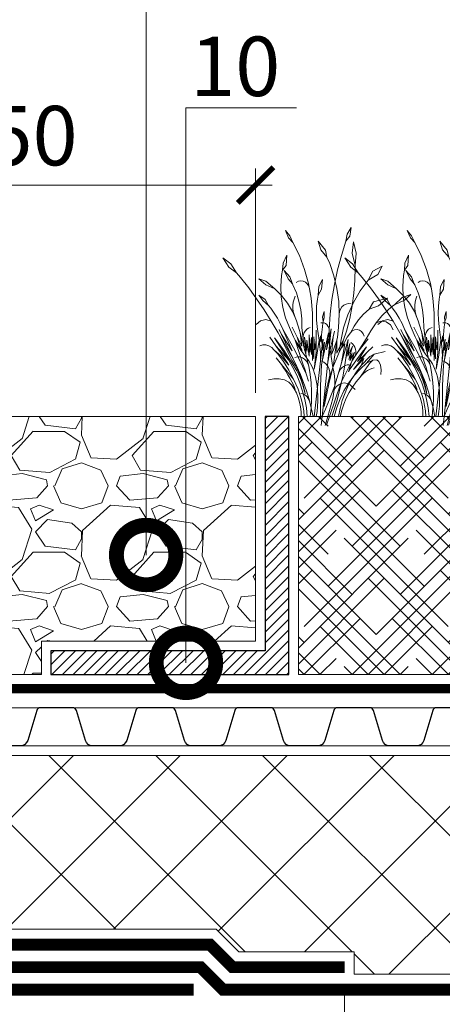
# Model space of a CAD drawing. Units: millimetres. Extents: x -152168 to 43395, y -28399 to 6580.
# Drawn here: x 12887 to 13064, y -4341 to -3928 of the extents above; entities that cross this region are included whole.
import ezdxf
from ezdxf import colors
from ezdxf.entities.mleader import LeaderData, LeaderLine
from ezdxf.math import Vec2, Vec3

# ---------------------------------------------------------------- set-up
doc = ezdxf.new("R2010")
doc.units = ezdxf.units.MM
doc.linetypes.add('осевая2', pattern=[28.575, 19.05, -3.175, 3.175, -3.175])
doc.linetypes.add('штриховая 50', pattern=[1, 0.5, -0.5])
doc.layers.get('0').update_dxf_attribs({"lineweight": 30})
doc.layers.get('DEFPOINTS').update_dxf_attribs({"color": 251, "lineweight": 0})
doc.layers.add('TN-АННОТАЦИИ', color=7, linetype='Continuous', lineweight=20, true_color=0x000000)
for name, color, linetype, lineweight in [('TN-ГИДРОИЗОЛЯЦИЯ БИТУМАЯ ВЕРХНЯЯ', 32, 'Continuous', 15), ('TN-ГИДРОИЗОЛЯЦИЯ УСИЛЕНИЕ', 1, 'Continuous', 15), ('TN-ПАРОИЗОЛЯЦИЯ', 94, 'Continuous', 15), ('TN-РАЗМЕРЫ', 184, 'Continuous', 15), ('TN-УТЕПЛИТЕЛЬ XPS', 252, 'Continuous', 15), ('TN_Промытый гравий', 34, 'Continuous', 15), ('ТН_Гравий', 34, 'Continuous', 25)]:
    doc.layers.add(name, color=color, linetype=linetype, lineweight=lineweight)
doc.layers.add('zelen', color=69, linetype='Continuous')
doc.styles.add('TN-Текст', font='arial.ttf')
doc.styles.add('TN-Текст-Аннотативный', font='arial.ttf')
doc.dimstyles.new('ПТС-Размеры-Аннотативный$0', dxfattribs={"dimtxt": 2.5, "dimasz": 1.5, "dimexe": 0.7, "dimexo": 1, "dimgap": 0.8, "dimtad": 1, "dimdec": 0, "dimzin": 0, "dimdsep": 46, "dimtxsty": 'TN-Текст-Аннотативный', "dimblk": 'ARCHTICK', "dimcen": 2, "dimdle": 0.7, "dimadec": 0, "dimazin": 0, "dimtfac": 1, "dimtdec": 0, "dimtmove": 1, "dimatfit": 3, "dimfxl": 0.7, "dimtolj": 1, "dimtzin": 0, "dimlwd": -1, "dimlwe": -1, "dimarcsym": 0})

# ---------------------------------------------------------------- blocks, each defined once
blk = doc.blocks.new('_DotSmall')
at = {"color": 0, "linetype": 'ByBlock', "const_width": 0.5}
blk.add_lwpolyline([(-0.0625, 0, 1), (0.0625, 0, 1)], format="xyb", close=True, dxfattribs=at)
blk = doc.blocks.new('*U708')
at = {"color": 252, "linetype": 'осевая2', "ltscale": 0.5, "const_width": 4}
blk.add_lwpolyline([(0, 24), (620.6, 24)], dxfattribs=at)
at = {"color": 34}
for points in [[(166.4, 16), (159.59, 16, 0.331206), (158.06, 14.86), (154.28, 2.28, -0.331206), (151.22, 0), (139.98, 0, -0.331206), (136.92, 2.28), (133.14, 14.86, 0.331206), (131.61, 16), (124.8, 16)], [(208, 16), (201.19, 16, 0.331206), (199.66, 14.86), (195.88, 2.28, -0.331206), (192.82, 0), (181.58, 0, -0.331206), (178.52, 2.28), (174.74, 14.86, 0.331206), (173.21, 16), (166.4, 16)], [(249.6, 16), (242.79, 16, 0.331206), (241.26, 14.86), (237.48, 2.28, -0.331206), (234.42, 0), (223.18, 0, -0.331206), (220.12, 2.28), (216.34, 14.86, 0.331206), (214.81, 16), (208, 16)], [(291.2, 16), (284.39, 16, 0.331206), (282.86, 14.86), (279.08, 2.28, -0.331206), (276.02, 0), (264.78, 0, -0.331206), (261.72, 2.28), (257.94, 14.86, 0.331206), (256.41, 16), (249.6, 16)], [(332.8, 16), (325.99, 16, 0.331206), (324.46, 14.86), (320.68, 2.28, -0.331206), (317.62, 0), (306.38, 0, -0.331206), (303.32, 2.28), (299.54, 14.86, 0.331206), (298.01, 16), (291.2, 16)]]:
    blk.add_lwpolyline(points, format="xyb", dxfattribs=at)
at = {"color": 34, "lineweight": 15}
for points in [[(166.4, 16), (124.8, 16)], [(208, 16), (166.4, 16)], [(249.6, 16), (208, 16)], [(291.2, 16), (249.6, 16)], [(332.8, 16), (291.2, 16)], [(166.4, 0), (124.8, 0)], [(208, 0), (166.4, 0)], [(249.6, 0), (208, 0)], [(291.2, 0), (249.6, 0)], [(332.8, 0), (291.2, 0)]]:
    blk.add_lwpolyline(points, dxfattribs=at)
blk = doc.blocks.new('_ARCHTICK')
at = {"color": 0, "linetype": 'ByBlock', "ltscale": 10, "const_width": 0.15}
blk.add_lwpolyline([(-0.5, -0.5), (0.5, 0.5)], dxfattribs=at)
blk = doc.blocks.new('*D821')
at = {"layer": 'DEFPOINTS', "color": 0, "transparency": 16777216}
for p in [(12986, -3997.04), (12986, -4094.29), (12710.28, -4112.84)]:
    blk.add_point(p, dxfattribs=at)
at = {"layer": 'TN-РАЗМЕРЫ', "color": 0, "transparency": 16777216}
for p, q in [((12710.28, -4102.84), (12710.28, -3990.04)), ((12986, -4084.29), (12986, -3990.04)), ((12703.28, -3997.04), (12993, -3997.04))]:
    blk.add_line(p, q, dxfattribs=at)
at = {"layer": 'TN-РАЗМЕРЫ', "color": 0, "transparency": 16777216, "xscale": 15, "yscale": 15, "zscale": 15, "rotation": 180}
blk.add_blockref('_ARCHTICK', (12710.28, -3997.04), dxfattribs=at)
at = {"layer": 'TN-РАЗМЕРЫ', "color": 0, "transparency": 16777216, "xscale": 15, "yscale": 15, "zscale": 15}
blk.add_blockref('_ARCHTICK', (12986, -3997.04), dxfattribs=at)
at = {"layer": 'TN-РАЗМЕРЫ', "color": 0, "transparency": 16777216, "insert": (12848.14, -3976.28), "char_height": 25, "attachment_point": 5, "style": 'TN-Текст-Аннотативный'}
blk.add_mtext('\\A1;min 250', dxfattribs=at)
blk = doc.blocks.new('*D822')
at = {"layer": 'DEFPOINTS', "color": 0, "transparency": 16777216}
for p in [(13023.41, -4325.69), (12717.5, -4328.19), (13023.41, -4783.35)]:
    blk.add_point(p, dxfattribs=at)
at = {"layer": 'TN-РАЗМЕРЫ', "color": 0, "transparency": 16777216}
for p, q in [((13023.41, -4335.69), (13023.41, -4790.35)), ((12717.5, -4338.19), (12717.5, -4790.35)), ((12710.5, -4783.35), (13030.41, -4783.35))]:
    blk.add_line(p, q, dxfattribs=at)
at = {"layer": 'TN-РАЗМЕРЫ', "color": 0, "transparency": 16777216, "xscale": 15, "yscale": 15, "zscale": 15, "rotation": 180}
blk.add_blockref('_ARCHTICK', (12717.5, -4783.35), dxfattribs=at)
at = {"layer": 'TN-РАЗМЕРЫ', "color": 0, "transparency": 16777216, "xscale": 15, "yscale": 15, "zscale": 15}
blk.add_blockref('_ARCHTICK', (13023.41, -4783.35), dxfattribs=at)
at = {"layer": 'TN-РАЗМЕРЫ', "color": 0, "transparency": 16777216, "insert": (12870.45, -4762.58), "char_height": 25, "attachment_point": 5, "style": 'TN-Текст-Аннотативный'}
blk.add_mtext('\\A1;200', dxfattribs=at)
blk = doc.blocks.new('кустарник 6')
at = {"layer": 'zelen', "lineweight": 0}
for p, q in [((446, 2761), (388, 2663)), ((446, 2761), (425, 2633)), ((-513, 2716), (-450, 2638)), ((-513, 2716), (-467, 2609)), ((-467, 2609), (-402, 2538)), ((-450, 2638), (-402, 2538)), ((388, 2663), (371, 2558)), ((425, 2633), (371, 2558)), ((-402, 2538), (-309, 2348)), ((-35, 2558), (3, 2435)), ((-35, 2558), (72, 2428)), ((305, 2351), (371, 2558)), ((482, 2551), (459, 2386)), ((482, 2551), (522, 2386)), ((-1425, 2314), (-1336, 2182)), ((-1425, 2314), (-1311, 2229)), ((-494, 2356), (-547, 2239)), ((-494, 2356), (-503, 2202)), ((-309, 2348), (-233, 2148)), ((3, 2435), (92, 2327)), ((72, 2428), (92, 2327)), ((92, 2327), (136, 2231)), ((249, 2140), (305, 2351)), ((459, 2386), (503, 2205)), ((522, 2386), (503, 2205)), ((-1336, 2182), (-1228, 2096)), ((-1311, 2229), (-1228, 2096)), ((-547, 2239), (-553, 2137)), ((-503, 2202), (-553, 2137)), ((136, 2231), (196, 2053)), ((500, 1987), (504, 2175)), ((504, 2175), (503, 2205)), ((765, 2121), (901, 2196)), ((901, 2196), (837, 2073)), ((-1228, 2096), (-1169, 2027)), ((-1169, 2027), (-1048, 1876)), ((-579, 1900), (-568, 2056)), ((-568, 2056), (-553, 2137)), ((-532, 2133), (-470, 2009)), ((-532, 2133), (-450, 2041)), ((-450, 2041), (-410, 1935)), ((-233, 2148), (-175, 1940)), ((196, 2053), (240, 1869)), ((203, 1926), (249, 2140)), ((697, 1988), (765, 2121)), ((837, 2073), (697, 1988)), ((-1048, 1876), (-933, 1719)), ((-898, 2010), (-797, 1977)), ((-898, 2010), (-797, 1922)), ((-797, 1977), (-669, 1864)), ((-797, 1922), (-669, 1864)), ((-573, 1745), (-579, 1900)), ((-470, 2009), (-410, 1935)), ((-410, 1935), (-403, 1920)), ((-403, 1920), (-353, 1804)), ((-323, 1974), (-355, 1957)), ((-288, 1980), (-323, 1974)), ((-253, 1975), (-288, 1980)), ((-221, 1959), (-253, 1975)), ((-193, 1935), (-221, 1959)), ((-173, 1902), (-193, 1935)), ((-175, 1940), (-161, 1865)), ((-161, 1865), (-173, 1902)), ((-26, 1897), (-35, 1770)), ((27, 1999), (-26, 1897)), ((27, 1999), (16, 1857)), ((167, 1710), (203, 1926)), ((240, 1869), (265, 1680)), ((486, 1800), (500, 1987)), ((580, 1834), (697, 1988)), ((-840, 1693), (-898, 1770)), ((-898, 1770), (-807, 1710)), ((-669, 1864), (-570, 1767)), ((-550, 1591), (-573, 1745)), ((-570, 1767), (-482, 1656)), ((-387, 1714), (-372, 1756)), ((-353, 1804), (-315, 1682)), ((-161, 1865), (-137, 1727)), ((-137, 1727), (-118, 1510)), ((-46, 1711), (-35, 1770)), ((16, 1857), (-35, 1770)), ((461, 1614), (486, 1800)), ((481, 1666), (580, 1834)), ((979, 1729), (775, 1672)), ((979, 1729), (845, 1615)), ((1079, 1632), (1193, 1737)), ((1193, 1737), (1315, 1780)), ((1315, 1780), (1225, 1698)), ((-933, 1719), (-823, 1558)), ((-757, 1620), (-840, 1693)), ((-807, 1710), (-757, 1620)), ((-726, 1581), (-757, 1620)), ((-676, 1510), (-726, 1581)), ((-510, 1442), (-550, 1591)), ((-482, 1656), (-409, 1532)), ((-403, 1625), (-397, 1670)), ((-403, 1579), (-403, 1625)), ((-397, 1670), (-387, 1714)), ((-315, 1682), (-289, 1556)), ((-61, 1511), (-57, 1611)), ((-57, 1611), (-46, 1711)), ((141, 1492), (167, 1710)), ((265, 1680), (272, 1490)), ((291, 1568), (312, 1600)), ((312, 1600), (341, 1625)), ((341, 1625), (374, 1642)), ((374, 1642), (409, 1648)), ((399, 1486), (481, 1666)), ((409, 1648), (445, 1644)), ((426, 1430), (461, 1614)), ((775, 1672), (708, 1567)), ((845, 1615), (708, 1567)), ((1054, 1616), (991, 1564)), ((1054, 1616), (1079, 1632)), ((1225, 1698), (1079, 1632)), ((-823, 1558), (-718, 1391)), ((-630, 1436), (-676, 1510)), ((-453, 1299), (-510, 1442)), ((-409, 1532), (-372, 1447)), ((-397, 1534), (-403, 1579)), ((-387, 1490), (-397, 1534)), ((-372, 1447), (-387, 1490)), ((-372, 1447), (-351, 1399)), ((-289, 1556), (-274, 1428)), ((-118, 1510), (-119, 1293)), ((-58, 1411), (-61, 1511)), ((53, 1534), (29, 1455)), ((29, 1455), (36, 1389)), ((53, 1439), (36, 1389)), ((53, 1534), (53, 1439)), ((125, 1272), (141, 1492)), ((272, 1490), (260, 1300)), ((272, 1490), (277, 1530)), ((277, 1530), (291, 1568)), ((337, 1296), (399, 1486)), ((556, 1411), (628, 1493)), ((628, 1493), (708, 1567)), ((896, 1470), (810, 1366)), ((991, 1564), (896, 1470)), ((-875, 1399), (-940, 1345)), ((-796, 1415), (-875, 1399)), ((-718, 1391), (-796, 1415)), ((-718, 1391), (-620, 1221)), ((-589, 1358), (-630, 1436)), ((-552, 1277), (-589, 1358)), ((-453, 1299), (-426, 1230)), ((-342, 1161), (-415, 1306)), ((-351, 1399), (-308, 1258)), ((-274, 1428), (-272, 1298)), ((-252, 1134), (-272, 1298)), ((-175, 1290), (-149, 1299)), ((-48, 1311), (-58, 1411)), ((-48, 1311), (-22, 1117)), ((28, 1370), (5, 1368)), ((27, 1310), (14, 1191)), ((27, 1310), (34, 1369)), ((34, 1369), (28, 1370)), ((34, 1369), (36, 1389)), ((51, 1366), (34, 1369)), ((73, 1356), (51, 1366)), ((92, 1341), (73, 1356)), ((108, 1321), (92, 1341)), ((119, 1298), (108, 1321)), ((125, 1272), (119, 1298)), ((260, 1300), (245, 1160)), ((294, 1099), (337, 1296)), ((381, 1248), (426, 1430)), ((436, 1223), (492, 1320)), ((492, 1320), (556, 1411)), ((810, 1366), (734, 1253)), ((810, 1366), (881, 1393)), ((881, 1393), (956, 1383)), ((956, 1383), (1019, 1337)), ((1019, 1337), (1059, 1265)), ((-650, 1032), (-740, 1161)), ((-465, 822), (-674, 1150)), ((-674, 1150), (-537, 969)), ((-620, 1221), (-419, 825)), ((-620, 1221), (-400, 843)), ((-570, 1199), (-604, 1272)), ((-400, 843), (-570, 1199)), ((-570, 1199), (-412, 961)), ((-412, 961), (-552, 1277)), ((-552, 1277), (-376, 970)), ((-426, 1230), (-396, 1162)), ((-396, 1162), (-372, 1114)), ((-312, 1060), (-342, 1161)), ((-342, 1161), (-275, 1026)), ((-308, 1258), (-298, 1220)), ((-275, 1026), (-298, 1220)), ((-216, 912), (-298, 1220)), ((-253, 1166), (-248, 1197)), ((-252, 1134), (-253, 1166)), ((-248, 1197), (-237, 1226)), ((-237, 1226), (-220, 1252)), ((-216, 912), (-234, 1161)), ((-234, 1161), (-201, 950)), ((-220, 1252), (-200, 1274)), ((-200, 1274), (-175, 1290)), ((-168, 882), (-168, 1191)), ((-168, 1191), (-153, 942)), ((-153, 942), (-132, 1154)), ((-132, 1154), (-132, 905)), ((-119, 1293), (-119, 1009)), ((-99, 844), (-99, 1164)), ((-99, 1164), (-81, 976)), ((-66, 1117), (-66, 1260)), ((-15, 1060), (1, 1178)), ((1, 1178), (3, 1097)), ((14, 1191), (3, 1097)), ((3, 1097), (15, 1164)), ((22, 1036), (15, 1164)), ((30, 830), (114, 1221)), ((114, 1221), (89, 973)), ((125, 1142), (154, 1279)), ((125, 1272), (125, 1142)), ((154, 1279), (131, 1043)), ((151, 1027), (186, 1164)), ((186, 1164), (161, 904)), ((186, 1164), (206, 1244)), ((245, 1160), (239, 1114)), ((389, 1158), (306, 1003)), ((381, 1248), (330, 1105)), ((436, 1223), (389, 1158)), ((436, 1223), (463, 1250)), ((463, 1250), (496, 1266)), ((496, 1266), (532, 1270)), ((532, 1270), (567, 1261)), ((567, 1261), (598, 1240)), ((598, 1240), (622, 1209)), ((622, 1209), (636, 1172)), ((734, 1253), (667, 1132)), ((-844, 1045), (-888, 1032)), ((-798, 1045), (-844, 1045)), ((-753, 1032), (-798, 1045)), ((-713, 1007), (-753, 1032)), ((-679, 972), (-713, 1007)), ((-650, 1032), (-465, 822)), ((-650, 1032), (-538, 871)), ((-252, 757), (-372, 1114)), ((-372, 1114), (-362, 1096)), ((-372, 1114), (-266, 966)), ((-362, 1096), (-326, 1032)), ((-326, 1032), (-287, 970)), ((-266, 966), (-312, 1060)), ((-232, 970), (-252, 1134)), ((-201, 950), (-201, 1116)), ((-201, 1116), (-168, 882)), ((-132, 905), (-119, 1009)), ((-119, 1009), (-99, 844)), ((-119, 1009), (-119, 817)), ((-81, 976), (-66, 1117)), ((-66, 1117), (-66, 939)), ((-57, 865), (-22, 1117)), ((-22, 1117), (-15, 1060)), ((-15, 1060), (-9, 1019)), ((-9, 1019), (-4, 978)), ((-7, 770), (22, 1036)), ((22, 1036), (40, 1129)), ((40, 1129), (24, 963)), ((24, 963), (60, 1087)), ((60, 1087), (30, 830)), ((89, 973), (125, 1142)), ((131, 1043), (107, 795)), ((125, 1142), (125, 1083)), ((131, 1043), (125, 1083)), ((141, 976), (131, 1043)), ((141, 976), (151, 1027)), ((191, 973), (239, 1114)), ((239, 1114), (191, 759)), ((239, 1114), (239, 927)), ((239, 927), (287, 1031)), ((287, 1031), (278, 950)), ((287, 1031), (330, 1105)), ((287, 1031), (294, 1099)), ((306, 784), (404, 1123)), ((330, 1105), (306, 1003)), ((306, 1003), (356, 1063)), ((356, 1063), (306, 784)), ((404, 1123), (369, 852)), ((369, 852), (427, 1068)), ((427, 1068), (397, 881)), ((397, 881), (465, 1029)), ((465, 1029), (415, 835)), ((465, 1061), (442, 1079)), ((485, 1039), (465, 1061)), ((500, 1014), (485, 1039)), ((511, 985), (500, 1014)), ((671, 1019), (540, 803)), ((667, 1132), (550, 951)), ((550, 951), (696, 1132)), ((608, 942), (671, 1019)), ((675, 935), (761, 1019)), ((-679, 972), (-630, 918)), ((-679, 972), (-645, 945)), ((-645, 945), (-612, 916)), ((-630, 918), (-584, 862)), ((-612, 916), (-580, 885)), ((-580, 885), (-550, 854)), ((-538, 871), (-465, 750)), ((-537, 969), (-348, 669)), ((-376, 970), (-211, 624)), ((-338, 872), (-374, 864)), ((-301, 870), (-338, 872)), ((-265, 858), (-301, 870)), ((-287, 970), (-245, 910)), ((-245, 910), (-201, 853)), ((-216, 912), (-201, 853)), ((-66, 939), (-92, 691)), ((-92, 691), (-57, 865)), ((-4, 978), (-1, 936)), ((-1, 936), (0, 895)), ((0, 895), (-1, 853)), ((107, 795), (141, 976)), ((181, 717), (141, 976)), ((161, 904), (191, 973)), ((278, 950), (181, 717)), ((306, 1003), (278, 951)), ((278, 951), (278, 950)), ((415, 835), (461, 929)), ((429, 816), (497, 935)), ((461, 929), (429, 816)), ((497, 935), (457, 808)), ((512, 892), (457, 808)), ((675, 935), (481, 685)), ((489, 780), (547, 862)), ((517, 954), (511, 985)), ((550, 951), (512, 892)), ((512, 892), (517, 923)), ((517, 923), (517, 954)), ((540, 803), (675, 935)), ((547, 862), (608, 942)), ((717, 875), (593, 745)), ((780, 909), (672, 778)), ((717, 875), (780, 909)), ((780, 909), (943, 951)), ((-571, 759), (-649, 855)), ((-584, 862), (-541, 803)), ((-571, 759), (-538, 710)), ((-571, 759), (-396, 544)), ((-550, 854), (-520, 820)), ((-541, 803), (-501, 741)), ((-520, 820), (-492, 786)), ((-501, 741), (-463, 677)), ((-492, 786), (-465, 750)), ((-465, 822), (-403, 716)), ((-419, 825), (-366, 741)), ((-400, 843), (-345, 729)), ((-366, 741), (-320, 651)), ((-345, 729), (-293, 613)), ((-233, 837), (-265, 858)), ((-252, 757), (-242, 732)), ((-242, 732), (-225, 679)), ((-206, 809), (-233, 837)), ((-186, 774), (-206, 809)), ((-201, 853), (-172, 813)), ((-201, 853), (-173, 734)), ((-173, 734), (-186, 774)), ((-173, 734), (-152, 613)), ((-172, 813), (-146, 770)), ((-146, 770), (-123, 724)), ((-123, 724), (-103, 677)), ((-7, 770), (-93, -2)), ((-3, 811), (-7, 770)), ((-1, 853), (-3, 811)), ((0, 450), (14, 757)), ((46, 794), (9, 811)), ((30, 830), (14, 757)), ((107, 795), (24, 0)), ((79, 768), (46, 794)), ((106, 734), (79, 768)), ((125, 694), (106, 734)), ((181, 717), (191, 759)), ((274, 668), (306, 784)), ((457, 808), (296, 489)), ((312, 713), (335, 732)), ((350, 728), (328, 604)), ((335, 732), (362, 746)), ((369, 852), (350, 728)), ((362, 746), (389, 754)), ((389, 754), (418, 757)), ((457, 808), (408, 652)), ((434, 696), (489, 780)), ((481, 685), (633, 849)), ((593, 745), (523, 653)), ((672, 778), (577, 693)), ((577, 574), (712, 773)), ((633, 849), (593, 745)), ((672, 778), (761, 822)), ((761, 822), (712, 773)), ((761, 822), (823, 828)), ((823, 828), (852, 802)), ((852, 802), (874, 751)), ((874, 751), (883, 684)), ((-538, 710), (-506, 661)), ((-506, 661), (-475, 610)), ((-475, 610), (-446, 558)), ((-463, 677), (-428, 611)), ((-428, 611), (-396, 544)), ((-403, 716), (-348, 606)), ((-348, 669), (-314, 601)), ((-348, 606), (-300, 491)), ((-320, 651), (-282, 557)), ((-314, 601), (-285, 531)), ((-293, 613), (-247, 495)), ((-225, 679), (-211, 624)), ((-211, 624), (-178, 518)), ((-152, 613), (-138, 491)), ((-103, 677), (-86, 629)), ((-86, 629), (-72, 579)), ((-72, 579), (-62, 528)), ((123, 476), (181, 717)), ((135, 650), (125, 694)), ((153, 639), (128, 560)), ((128, 560), (136, 604)), ((136, 604), (135, 650)), ((181, 717), (153, 639)), ((181, 717), (194, 654)), ((194, 654), (203, 589)), ((203, 589), (207, 524)), ((274, 668), (239, 554)), ((264, 633), (275, 663)), ((275, 663), (292, 690)), ((292, 690), (312, 713)), ((328, 604), (303, 485)), ((408, 652), (434, 696)), ((490, 597), (411, 492)), ((523, 653), (460, 555)), ((577, 693), (490, 597)), ((577, 574), (601, 603)), ((601, 603), (626, 629)), ((626, 629), (654, 652)), ((654, 652), (684, 672)), ((684, 672), (715, 688)), ((715, 688), (748, 701)), ((748, 701), (781, 710)), ((883, 684), (879, 614)), ((-682, 551), (-758, 534)), ((-602, 551), (-682, 551)), ((-526, 534), (-602, 551)), ((-465, 503), (-526, 534)), ((-425, 461), (-465, 503)), ((-446, 558), (-418, 505)), ((-368, 397), (-425, 461)), ((-425, 461), (-386, 405)), ((-418, 505), (-392, 451)), ((-396, 544), (-359, 472)), ((-392, 451), (-368, 397)), ((-359, 472), (-327, 398)), ((-300, 491), (-261, 372)), ((-285, 531), (-260, 458)), ((-282, 557), (-252, 460)), ((-226, 330), (-260, 458)), ((-252, 460), (-230, 359)), ((-247, 495), (-205, 374)), ((-138, 491), (-131, 368)), ((-62, 528), (-51, 453)), ((-51, 453), (-44, 378)), ((0, 450), (0, 0)), ((123, 476), (54, 148)), ((107, 479), (89, 398)), ((128, 560), (107, 479)), ((296, 489), (130, 0)), ((161, 328), (202, 440)), ((207, 459), (201, 394)), ((201, 394), (228, 434)), ((202, 440), (239, 554)), ((207, 524), (207, 459)), ((228, 434), (262, 465)), ((262, 465), (303, 485)), ((302, 481), (273, 359)), ((303, 485), (302, 481)), ((303, 485), (347, 491)), ((411, 492), (342, 378)), ((347, 491), (391, 483)), ((405, 452), (357, 345)), ((391, 483), (431, 463)), ((460, 555), (405, 452)), ((431, 463), (465, 430)), ((519, 505), (465, 430)), ((577, 574), (519, 505)), ((-386, 405), (-353, 344)), ((-353, 344), (-326, 280)), ((-327, 398), (-300, 322)), ((-300, 322), (-277, 243)), ((-263, 331), (-288, 336)), ((-239, 321), (-263, 331)), ((-261, 372), (-230, 250)), ((-217, 306), (-239, 321)), ((-230, 359), (-226, 330)), ((-197, 288), (-217, 306)), ((-205, 374), (-168, 251)), ((-180, 266), (-197, 288)), ((-131, 368), (-131, 245)), ((-44, 378), (-40, 302)), ((-40, 302), (-40, 226)), ((74, 315), (62, 232)), ((89, 398), (74, 315)), ((118, 217), (161, 328)), ((191, 329), (177, 266)), ((201, 394), (191, 329)), ((273, 359), (241, 238)), ((342, 378), (284, 258)), ((357, 345), (317, 233)), ((418, 352), (376, 268)), ((465, 430), (418, 352)), ((465, 430), (504, 394)), ((-326, 280), (-306, 212)), ((-306, 212), (-292, 142)), ((-277, 243), (-259, 163)), ((-259, 163), (-246, 82)), ((-230, 250), (-207, 126)), ((-167, 241), (-180, 266)), ((-136, 126), (-168, 251)), ((-158, 214), (-167, 241)), ((-131, 245), (-137, 122)), ((-44, 150), (-51, 75)), ((-40, 226), (-44, 150)), ((62, 232), (54, 148)), ((72, 108), (118, 217)), ((104, 0), (177, 266)), ((241, 238), (206, 118)), ((284, 258), (236, 131)), ((317, 233), (285, 118)), ((340, 182), (310, 92)), ((376, 268), (340, 182)), ((-292, 142), (-285, 71)), ((-285, 71), (-285, 0)), ((-285, 0), (-239, 0)), ((-246, 82), (-239, 0)), ((-239, 0), (-193, 0)), ((-207, 126), (-193, 0)), ((-193, 0), (-109, 0)), ((-137, 122), (-151, 0)), ((-136, 126), (-109, 0)), ((-109, 0), (-62, 0)), ((-51, 75), (-62, 0)), ((-62, 0), (0, 0)), ((0, 0), (24, 0)), ((10, -132), (24, 0)), ((24, 0), (72, 108)), ((24, 0), (104, 0)), ((69, -128), (104, 0)), ((87, -126), (130, 0)), ((104, 0), (130, 0)), ((130, 0), (261, 0)), ((206, 118), (167, 0)), ((236, 131), (200, 0)), ((285, 118), (261, 0)), ((261, 0), (287, 0)), ((310, 92), (287, 0))]:
    blk.add_line(p, q, dxfattribs=at)
blk = doc.blocks.new('*U608')
at = {"lineweight": 9, "transparency": 33554559}
h = blk.add_hatch(dxfattribs=at)
h.set_pattern_fill('HOUND', color=256, scale=3, angle=45)
h.set_pattern_definition([(45, (-218.189, 16.8827), (10.10279, 16.83798), [76.2, -38.1]), (135, (-218.189, 16.8827), (10.10279, -16.83798), [76.2, -38.1])])
h.paths.add_polyline_path([(346.43, 108.44), (0, 108.44), (0, 0), (346.43, 0)])
at = {"lineweight": 20}
blk.add_lwpolyline([(346.43, 108.44), (0, 108.44), (0, 0), (346.43, 0)], close=True, dxfattribs=at)

msp = doc.modelspace()

# ---------------------------------------------------------------- hatches: boundary and pattern name
at = {"lineweight": 9, "true_color": 0x000000, "transparency": 33554687}
h = msp.add_hatch(dxfattribs=at)
h.set_pattern_fill('ANSI31', color=18)
h.set_pattern_definition([(45, (-45631.0978, 8407.3862), (-2.24506403, 2.24506403), [])])
h.paths.add_polyline_path([(13000, -4202.73), (12900, -4202.73), (12900, -4192.73), (12990, -4192.73), (12990, -4094.29), (13000, -4094.29)])
at = {"layer": 'TN-УТЕПЛИТЕЛЬ XPS', "ltscale": 100}
h = msp.add_hatch(dxfattribs=at)
h.set_pattern_fill('ANSI37', color=256, scale=10)
h.set_pattern_definition([(45, (-22163.61, -694.674), (-22.45064, 22.45064), []), (135, (-22163.61, -694.674), (-22.45064, -22.45064), [])])
h.paths.add_polyline_path([(13348.89, -4236.69), (13347.22, -4328.69), (13027.41, -4328.69), (13027.41, -4319.19), (12979, -4319.19), (12969.5, -4309.69), (12821.73, -4309.69), (12736, -4309.69), (12736, -4236.69)])
at = {"layer": 'TN_Промытый гравий', "lineweight": 9, "transparency": 33554559}
h = msp.add_hatch(dxfattribs=at)
h.set_pattern_fill('GRAVEL', color=256, scale=2)
h.set_pattern_definition([(228.0127875, (-41813.3186, 3750.2733), (-406.40000003, -457.19999997), [6.83443, -676.609673]), (184.969741, (-41817.8906, 3745.1933), (609.59999976, 50.80000289), [11.728094, -1161.08098]), (132.510447, (-41829.5746, 3744.1773), (508.00000021, -558.7999998), [8.26963, -818.694456]), (267.273689, (-41849.3866, 3731.4773), (50.80000011, 1015.99999999), [10.68009, -1057.32875]), (292.833654, (-41849.8946, 3720.8093), (-254.00000002, 609.59999999), [10.472674, -1036.796155]), (357.273689, (-41845.8306, 3711.1573), (-1015.99999999, 50.80000011), [10.68009, -1057.32875]), (37.6942405, (-41835.1626, 3710.6493), (-660.39999997, -508.00000004), [14.123873, -1398.262306]), (72.2553284, (-41823.9866, 3719.2853), (355.600000096, 1117.59999997), [13.33439, -1320.10513]), (121.4295656, (-41819.9226, 3731.9853), (-406.40000006, 660.39999996), [10.71626, -1060.910914]), (175.236358, (-41825.5106, 3741.1293), (558.8, -50.8000001), [12.234266, -599.47874]), (222.3974378, (-41837.7026, 3742.1453), (-609.59999998, -558.80000002), [15.82156, -1566.33545]), (138.814075, (-41799.0946, 3730.9693), (-355.59999998, 304.80000002), [5.40009, -534.611316]), (171.4692344, (-41803.1586, 3734.5253), (660.40000002, -101.59999988), [10.27364, -1017.09278]), (225, (-41813.32, 3736.05), (-7e-15, -50.8), [7.184187, -64.65786]), (203.19859, (-41816.8746, 3742.145), (254, 101.6), [3.868826, -383.012447]), (291.80141, (-41820.431, 3740.621), (-50.8, 152.4), [5.471312, -268.09506]), (30.963757, (-41818.399, 3735.541), (152.4, 101.6), [8.886393, -287.325963]), (161.56505, (-41810.779, 3740.113), (101.6, -50.8), [6.425743, -154.217962]), (16.3895403, (-41849.8946, 3740.6213), (508, 152.4), [9.00176, -891.176533]), (70.346176, (-41841.2586, 3743.1613), (-203.20000002, -558.8), [7.55198, -747.644314]), (293.19859, (-41810.7786, 3750.273), (-101.6, 254), [7.7376, -379.14367]), (343.6104597, (-41807.7306, 3743.1613), (-508.00000001, 152.39999996), [9.00176, -891.176533]), (339.443955, (-41849.8946, 3709.125), (-254, 101.6), [8.680704, -425.354686]), (294.7751406, (-41841.7666, 3706.0773), (-254.0000003, 558.79999986), [7.273442, -720.071868]), (66.80141, (-41810.2706, 3699.473), (101.6, 254), [7.7376, -379.14367]), (17.3540246, (-41807.2226, 3706.5853), (-660.39999999, -203.20000004), [8.515655, -843.04752]), (69.443955, (-41835.1626, 3699.473), (-101.6, -254), [4.34035, -429.69504]), (101.309932, (-41813.319, 3699.473), (-50.8, 203.2), [2.59029, -256.4399]), (165.963757, (-41813.827, 3702.013), (152.4, -50.8), [10.472674, -198.98109]), (186.009006, (-41823.9866, 3704.5533), (508, 50.80000003), [9.70534, -960.827297]), (303.690068, (-41818.399, 3730.969), (-50.8, 101.6), [7.326478, -175.835527]), (353.1572266, (-41814.3346, 3724.8733), (863.600000005, -101.599999955), [12.791135, -1266.32018]), (60.945396, (-41801.6346, 3723.3493), (-203.2, -355.6), [5.230165, -517.787846]), (90, (-41799.095, 3727.92), (-50.8, 50.8), [3.048, -47.752]), (120.256437, (-41825.0026, 3706.0773), (203.19999998, -355.60000001), [7.05734, -698.678815]), (48.0127875, (-41828.5586, 3712.1733), (406.40000003, 457.19999997), [13.668858, -669.775244]), (0, (-41819.415, 3722.333), (50.8, 50.8), [13.208, -37.592]), (325.3048465, (-41806.2066, 3722.3333), (508.0000002, -355.59999973), [8.03219, -795.186334]), (254.054604, (-41799.6026, 3717.761), (-50.8, -203.2), [7.39658, -362.433]), (207.6459754, (-41801.6346, 3710.6493), (-965.200000035, -507.99999993), [12.0429, -1192.24929]), (175.4260787, (-41812.3026, 3705.0613), (-660.4, 50.8), [12.74059, -1261.31693])])
h.paths.add_polyline_path([(12986, -4094.29), (12736, -4094.29), (12736, -4202.69), (12896, -4202.73), (12896, -4188.73), (12986, -4188.73)])

# ---------------------------------------------------------------- linework, layer by layer
at = {"lineweight": 20}
msp.add_lwpolyline([(12986, -4094.29), (12736, -4094.29), (12736, -4202.69), (12896, -4202.73), (12896, -4188.73), (12986, -4188.73)], close=True, dxfattribs=at)
msp.add_lwpolyline([(12900, -4192.73), (12900, -4202.73), (13000, -4202.73), (13000, -4094.29), (12990, -4094.29), (12990, -4192.73)], close=True)
at = {"layer": 'TN-ГИДРОИЗОЛЯЦИЯ БИТУМАЯ ВЕРХНЯЯ', "linetype": 'штриховая 50', "ltscale": 10, "const_width": 5}
for points in [[(13023.41, -4325.69), (12976.31, -4325.69), (12966.81, -4316.19), (12729.5, -4316.19), (12729.5, -4000.22), (12690.72, -4000.22), (12690.72, -4062.87)], [(12820.92, -4325.69), (12962.87, -4325.69), (12972.37, -4335.19), (13335.72, -4335.19)]]:
    msp.add_lwpolyline(points, dxfattribs=at)
at = {"layer": 'TN-ГИДРОИЗОЛЯЦИЯ УСИЛЕНИЕ', "linetype": 'штриховая 50', "ltscale": 10, "const_width": 5}
msp.add_lwpolyline([(12959.97, -4335.19), (12819.88, -4335.19), (12810.38, -4325.69), (12720, -4325.69), (12720, -4007.22)], dxfattribs=at)
at = {"layer": 'TN-УТЕПЛИТЕЛЬ XPS', "ltscale": 100}
msp.add_lwpolyline([(12736, -4236.69), (13364.19, -4236.69), (13364.19, -4328.69), (13027.41, -4328.69), (13027.41, -4319.19), (12979, -4319.19), (12969.5, -4309.69), (12821.73, -4309.69), (12736, -4309.69)], close=True, dxfattribs=at)

# ---------------------------------------------------------------- block references
msp.add_blockref('*U608', (13004, -4202.73))
at = {"layer": 'TN-ПАРОИЗОЛЯЦИЯ', "linetype": 'штриховая 50', "ltscale": 10, "xscale": 0.02880000000004657, "yscale": 0.02880000000004657, "zscale": 0.02880000000004657}
for p in [(13013.31, -4094.33), (13064.5, -4094.33)]:
    msp.add_blockref('кустарник 6', p, dxfattribs=at)
at = {"layer": 'ТН_Гравий', "ltscale": 100}
msp.add_blockref('*U708', (12736, -4232.69), dxfattribs=at)

# ---------------------------------------------------------------- dimensions: what is measured, and where the dimension line sits
at = {"layer": 'TN-РАЗМЕРЫ'}
for base, p1, p2, text, picture, middle in [((12986, -3997.04), (12710.28, -4112.84), (12986, -4094.29), 'min 250', '*D821', (12848.14, -3976.28)), ((13023.41, -4783.35), (12717.5, -4328.19), (13023.41, -4325.69), '200', '*D822', (12870.45, -4762.58))]:
    dim = msp.add_linear_dim(base=base, p1=p1, p2=p2, text=text, dimstyle='ПТС-Размеры-Аннотативный$0', dxfattribs=at)
    dim.commit()
    dim.dimension.update_dxf_attribs({"geometry": picture, "text_midpoint": middle})

# ---------------------------------------------------------------- leaders
at = {"layer": 'TN-АННОТАЦИИ'}
ml = msp.add_multileader_mtext('Standard', dxfattribs=at)
ml.set_content('7', color=256, style='TN-Текст')
ml.set_leader_properties(color=256, linetype='ByLayer', lineweight=-1)
ml.set_arrow_properties(name='DOTSMALL')
ml.build(insert=Vec2(0, 0))
ml.multileader.update_dxf_attribs({"text_left_attachment_type": 6, "text_right_attachment_type": 6, "dogleg_length": 100, "arrow_head_size": 50, "scale": 10})
ctx = ml.context
ctx.base_point, ctx.scale, ctx.char_height, ctx.arrow_head_size, ctx.landing_gap_size, ctx.plane_origin = Vec3(12948.21, -3872.4), 10, 25, 50, 0, Vec3(10934.07, -4648.8)
ctx.left_attachment, ctx.right_attachment, ctx.text_align_type = 6, 6, 1
notes = []
notes.append((ctx, [(1, (1, 1, 0), (12940.03, -3872.4), (1, 0), 8.18, [(0, [(12940.03, -4152.5)], 0, [])])]))
ctx.mtext.insert, ctx.mtext.alignment, ctx.mtext.line_spacing_style, ctx.mtext.flow_direction = Vec3(12954.46, -3842.4), 2, 2, 5
ml = msp.add_multileader_mtext('Standard', dxfattribs=at)
ml.set_content('10', color=256, style='TN-Текст')
ml.set_leader_properties(color=256, linetype='ByLayer', lineweight=-1)
ml.set_arrow_properties(name='DOTSMALL')
ml.build(insert=Vec2(0, 0))
ml.multileader.update_dxf_attribs({"text_left_attachment_type": 6, "text_right_attachment_type": 6, "dogleg_length": 100, "arrow_head_size": 50, "scale": 10})
ctx = ml.context
ctx.base_point, ctx.scale, ctx.char_height, ctx.arrow_head_size, ctx.landing_gap_size, ctx.plane_origin = Vec3(12964.96, -3964.65), 10, 25, 50, 0, Vec3(11139.88, -4439.55)
ctx.left_attachment, ctx.right_attachment, ctx.text_align_type = 6, 6, 1
notes.append((ctx, [(1, (1, 1, 0), (12956.78, -3964.65), (1, 0), 8.18, [(1, [(12956.78, -4197.81), (12956.78, -3964.65)], 0, [])])]))
ctx.mtext.insert, ctx.mtext.alignment, ctx.mtext.line_spacing_style, ctx.mtext.flow_direction = Vec3(12977.46, -3934.65), 2, 2, 5
for ctx, leaders in notes:
    for number, flags, end, landing, length, lines in leaders:
        leader = LeaderData()
        leader.index, (leader.has_last_leader_line, leader.has_dogleg_vector, leader.attachment_direction) = number, flags
        leader.last_leader_point, leader.dogleg_vector, leader.dogleg_length = Vec3(end), Vec3(landing), length
        for number, points, colour, breaks in lines:
            line = LeaderLine()
            line.index, line.vertices, line.color, line.breaks = number, Vec3.list(points), colors.encode_raw_color(colour), breaks
            leader.lines.append(line)
        ctx.leaders.append(leader)

doc.saveas('drawing.dxf')
